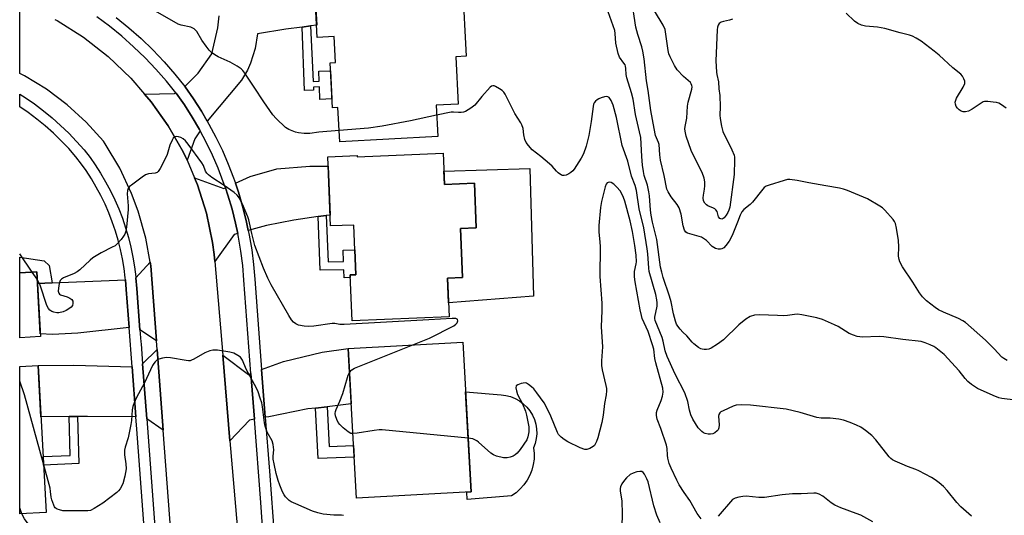
# Model space of a CAD drawing. Units: inches. Extents: x 1237770 to 1243770, y 561453 to 565453.
# Drawn here: x 1237770 to 1238118, y 563551 to 563727 of the extents above; entities that cross this region are included whole.
import ezdxf

# ---------------------------------------------------------------- set-up
doc = ezdxf.new("R2010")
doc.units = ezdxf.units.IN
doc.header["$MEASUREMENT"] = 0
for name, color, linetype in [('BLDG-Footprint', 5, 'Continuous'), ('CULTRL-Pad', 6, 'Continuous'), ('TRANS-Driveway', 251, 'Continuous'), ('TRANS-Non Street Sidewalk', 7, 'Continuous'), ('TRANS-Road', 130, 'Continuous'), ('TRANS-Street Sidewalk', 7, 'Continuous'), ('Undefined', 1, 'Continuous')]:
    doc.layers.add(name, color=color, linetype=linetype)

msp = doc.modelspace()

# ---------------------------------------------------------------- linework, layer by layer
at = {"layer": 'BLDG-Footprint'}
for points, elevation in [([(1237914.23, 563745.65), (1237914.62, 563738.03), (1237926.43, 563738.63), (1237927.71, 563713.7), (1237924, 563713.51), (1237924.86, 563696.77), (1237917.04, 563696.37), (1237917.61, 563685.25), (1237882.93, 563683.47), (1237882.31, 563695.55), (1237880.34, 563695.45), (1237879.52, 563711.37), (1237881.48, 563711.47), (1237881, 563720.67), (1237875.02, 563720.36), (1237873.83, 563743.58)], 534.86), ([(1237919.53, 563679.35), (1237919.98, 563668.34), (1237930.6, 563668.78), (1237931.25, 563652.92), (1237925.72, 563652.69), (1237926.43, 563635.37), (1237921.05, 563635.15), (1237921.61, 563621.49), (1237887.31, 563620.08), (1237886.65, 563636.28), (1237888.64, 563636.37), (1237887.92, 563653.95), (1237879.69, 563653.61), (1237878.69, 563678.1), (1237889.11, 563678.53), (1237889.12, 563678.1)], 533.89), ([(1237777.07, 563614.49), (1237769.73, 563614.06), (1237769.73, 563637), (1237775.74, 563637.35)], 527.02), ([(1237929.44, 563559.43), (1237888.88, 563557.19), (1237885.95, 563610.23), (1237926.51, 563612.47)], 532.02), ([(1237779.09, 563552.17), (1237769.73, 563551.65), (1237769.73, 563603.81), (1237776.22, 563604.17)], 527.67)]:
    msp.add_lwpolyline(points, close=True, dxfattribs=dict(at, elevation=elevation))
at = {"layer": 'CULTRL-Pad'}
for points in [[(1237950.19, 563673.93), (1237951.53, 563628.77), (1237921.41, 563626.41), (1237921.05, 563635.15), (1237926.43, 563635.37), (1237925.72, 563652.69), (1237931.25, 563652.92), (1237930.6, 563668.78), (1237919.98, 563668.34), (1237919.79, 563673.05)], [(1237943.7, 563558.01), (1237928, 563556.7), (1237927.88, 563559.34), (1237929.44, 563559.43), (1237927.48, 563594.88), (1237940.04, 563593.85), (1237941.75, 563593.63), (1237943.41, 563593.19), (1237945, 563592.54), (1237946.51, 563591.7), (1237947.89, 563590.67), (1237949.13, 563589.48), (1237950.21, 563588.13), (1237951.1, 563586.67), (1237951.81, 563585.09), (1237952.3, 563583.45), (1237952.59, 563581.75), (1237952.65, 563580.03), (1237952.5, 563578.32), (1237952.13, 563576.63), (1237951.55, 563575.01), (1237951.73, 563573.04), (1237951.69, 563571.06), (1237951.41, 563569.09), (1237950.9, 563567.18), (1237950.18, 563565.33), (1237949.24, 563563.58), (1237948.11, 563561.96), (1237946.8, 563560.47), (1237945.32, 563559.15)]]:
    msp.add_lwpolyline(points, close=True, dxfattribs=at)
at = {"layer": 'TRANS-Driveway'}
msp.add_lwpolyline([(1237874.06, 563739.15), (1237874.8, 563724.73), (1237872.57, 563724.44), (1237869.62, 563724.06), (1237863.92, 563723.32), (1237853.81, 563721.63), (1237853.03, 563716.47), (1237851.41, 563711.27), (1237850.27, 563708.82), (1237848.14, 563705.31), (1237836.09, 563690.73), (1237834.04, 563694.22), (1237831.21, 563698.63), (1237828.21, 563702.93), (1237828.1, 563703.07), (1237832.87, 563707.76), (1237837.66, 563714.61), (1237839.87, 563723.81), (1237840.24, 563727.99)], dxfattribs=at)
for points in [[(1237833.54, 563687.36), (1237831.64, 563684.46), (1237828.95, 563676.87), (1237828.53, 563677.86), (1237827.52, 563679.9), (1237822.29, 563689.03), (1237816.19, 563697.61), (1237813.91, 563700.26), (1237824.55, 563700.51), (1237824.96, 563700.78), (1237825.09, 563700.6), (1237827.99, 563696.47), (1237830.73, 563692.19), (1237833.3, 563687.8)], [(1237878.2, 563657.32), (1237875.29, 563656.92), (1237866.69, 563655.73), (1237857.09, 563653.77), (1237850.61, 563652), (1237849.87, 563655.53), (1237848.59, 563660.62), (1237847.1, 563665.65), (1237846.05, 563668.74), (1237851.32, 563671.1), (1237860.72, 563673.84), (1237872.37, 563674.82), (1237878.82, 563674.83), (1237879.53, 563657.5)], [(1237842.49, 563667.14), (1237843.4, 563664.48), (1237844.84, 563659.59), (1237846.09, 563654.66), (1237846.86, 563650.97), (1237845.64, 563650.64), (1237838.71, 563641.08), (1237838.51, 563643.46), (1237837.92, 563647.8), (1237835.78, 563658.11), (1237832.64, 563668.16), (1237831.61, 563670.61), (1237841.92, 563666.89)], [(1237818.14, 563612.91), (1237812.28, 563616.87), (1237811.19, 563631.43), (1237810.85, 563635.31), (1237815.89, 563640.86), (1237816.14, 563639.49)], [(1237808.44, 563617.64), (1237790.31, 563615.64), (1237781.3, 563615.15), (1237777.02, 563615.45), (1237775.98, 563633.28), (1237781.25, 563633.5), (1237807.13, 563634.6), (1237807.42, 563631.13)], [(1237820.51, 563581.35), (1237814.66, 563585.29), (1237813.19, 563604.83), (1237818.37, 563609.82)], [(1237878.53, 563589.61), (1237874.42, 563589.13), (1237871.68, 563588.82), (1237857.88, 563586.08), (1237856.61, 563585.86), (1237855.33, 563602.79), (1237863.07, 563605.66), (1237876.77, 563608.98), (1237885.95, 563610.23), (1237887.03, 563590.58)], [(1237851.54, 563601.39), (1237852.76, 563585.2), (1237851.03, 563584.9), (1237844.1, 563577.55), (1237841.54, 563607.83), (1237850.63, 563601.06)], [(1237809.49, 563603.73), (1237810.82, 563586.01), (1237793.76, 563586.17), (1237790.19, 563586.15), (1237787.2, 563586.12), (1237777.22, 563586.04), (1237776.22, 563604.17), (1237788.91, 563604.38)]]:
    msp.add_lwpolyline(points, close=True, dxfattribs=at)
at = {"layer": 'TRANS-Non Street Sidewalk'}
for points in [[(1237869.62, 563724.06), (1237872.57, 563724.44), (1237873.56, 563704.77), (1237875.65, 563704.85), (1237875.5, 563708.44), (1237879.66, 563708.62), (1237880.17, 563698.61), (1237875.93, 563698.43), (1237875.74, 563702.91), (1237873.65, 563702.83), (1237873.71, 563701.69), (1237870.43, 563701.59)], [(1237875.29, 563656.92), (1237878.2, 563657.32), (1237878.87, 563640.94), (1237884.31, 563641.05), (1237884.19, 563645.06), (1237888.27, 563645.18), (1237888.64, 563636.37), (1237886.65, 563636.28), (1237886.68, 563635.35), (1237884.49, 563635.29), (1237884.4, 563638.13), (1237876.06, 563637.96)], [(1237781.25, 563633.5), (1237775.98, 563633.28), (1237775.74, 563637.35), (1237769.73, 563637), (1237769.73, 563642.61), (1237778.38, 563641.29), (1237780.14, 563639.64)], [(1237874.42, 563589.13), (1237878.53, 563589.61), (1237879.21, 563575.57), (1237887.85, 563575.89), (1237888.07, 563571.77), (1237875.28, 563571.3)], [(1237787.2, 563586.12), (1237790.19, 563586.15), (1237790.67, 563569.53), (1237778.17, 563568.95), (1237778, 563571.93), (1237787.61, 563572.38)]]:
    msp.add_lwpolyline(points, close=True, dxfattribs=at)
at = {"layer": 'TRANS-Road'}
for points in [[(1237825.57, 563514.06), (1237820.51, 563581.35), (1237818.37, 563609.82), (1237818.14, 563612.91), (1237816.14, 563639.49), (1237815.89, 563640.86), (1237814.39, 563649.27), (1237811.69, 563658.83), (1237809.33, 563665.15), (1237805.11, 563674.13), (1237800.02, 563682.66), (1237799.38, 563683.61), (1237793.29, 563690.4), (1237786.56, 563696.57), (1237779.25, 563702.05), (1237771.44, 563706.79), (1237769.74, 563707.61), (1237769.74, 563732.74)], [(1237782.2, 563726.78), (1237782.94, 563726.4), (1237792.29, 563720.45), (1237801.02, 563713.6), (1237809.03, 563705.93), (1237813.91, 563700.26), (1237816.19, 563697.61), (1237822.29, 563689.03), (1237827.52, 563679.9), (1237828.53, 563677.86), (1237828.95, 563676.87), (1237831.61, 563670.61), (1237832.64, 563668.16), (1237835.78, 563658.11), (1237837.92, 563647.8), (1237838.51, 563643.46), (1237838.71, 563641.08), (1237841.54, 563607.83), (1237844.1, 563577.55), (1237846.66, 563547.44)]]:
    msp.add_lwpolyline(points, dxfattribs=at)
at = {"layer": 'TRANS-Street Sidewalk'}
for points in [[(1237856.02, 563541.99), (1237854.99, 563555.63), (1237852.76, 563585.2), (1237851.54, 563601.39), (1237849.06, 563634.48), (1237848.62, 563639.61), (1237847.98, 563644.66), (1237847.13, 563649.68), (1237846.86, 563650.97), (1237846.09, 563654.66), (1237844.84, 563659.59), (1237843.4, 563664.48), (1237842.49, 563667.14), (1237841.76, 563669.3), (1237839.93, 563674.05), (1237837.91, 563678.72), (1237835.7, 563683.3), (1237833.54, 563687.36), (1237833.3, 563687.8), (1237830.73, 563692.19), (1237827.99, 563696.47), (1237825.09, 563700.6), (1237824.96, 563700.78), (1237821.62, 563704.94), (1237817.93, 563709.16), (1237814.07, 563713.22), (1237810.04, 563717.12), (1237805.85, 563720.84), (1237801.51, 563724.38), (1237797.02, 563727.74)], [(1237803.9, 563727.45), (1237808.37, 563723.8), (1237812.68, 563719.97), (1237816.83, 563715.96), (1237820.8, 563711.78), (1237824.6, 563707.44), (1237828.1, 563703.07), (1237828.21, 563702.93), (1237831.21, 563698.63), (1237834.04, 563694.22), (1237836.09, 563690.73), (1237836.7, 563689.69), (1237839.16, 563685.06), (1237841.44, 563680.33), (1237843.52, 563675.52), (1237845.41, 563670.62), (1237846.05, 563668.74), (1237847.1, 563665.65), (1237848.59, 563660.62), (1237849.87, 563655.53), (1237850.61, 563652), (1237850.95, 563650.4), (1237851.82, 563645.22), (1237852.48, 563640.02), (1237852.93, 563634.79), (1237855.33, 563602.79), (1237856.61, 563585.86), (1237858.05, 563566.75), (1237859.85, 563542.73)], [(1237816.52, 563510.22), (1237811.15, 563581.63), (1237810.82, 563586.01), (1237809.49, 563603.73), (1237808.44, 563617.64), (1237807.42, 563631.13), (1237807.13, 563634.6), (1237807.07, 563635.2), (1237806.65, 563638.58), (1237806.08, 563641.93), (1237805.38, 563645.26), (1237804.55, 563648.56), (1237803.59, 563651.83), (1237802.49, 563655.05), (1237801.27, 563658.23), (1237799.92, 563661.35), (1237798.44, 563664.42), (1237796.84, 563667.42), (1237795.12, 563670.36), (1237793.28, 563673.22), (1237791.65, 563675.55), (1237789.58, 563678.13), (1237787.06, 563681.03), (1237784.41, 563683.81), (1237781.65, 563686.48), (1237778.77, 563689.03), (1237775.8, 563691.46), (1237772.72, 563693.76), (1237769.73, 563695.8), (1237769.74, 563700.26), (1237771.61, 563699.09), (1237774.92, 563696.83), (1237778.12, 563694.43), (1237781.22, 563691.91), (1237784.21, 563689.25), (1237787.09, 563686.47), (1237789.85, 563683.57), (1237792.48, 563680.55), (1237794.68, 563677.81), (1237796.42, 563675.33), (1237798.34, 563672.33), (1237800.13, 563669.26), (1237801.8, 563666.12), (1237803.35, 563662.92), (1237804.76, 563659.66), (1237806.04, 563656.34), (1237807.19, 563652.97), (1237808.2, 563649.56), (1237809.06, 563646.11), (1237809.79, 563642.63), (1237810.38, 563639.13), (1237810.83, 563635.6), (1237810.85, 563635.31), (1237811.19, 563631.43), (1237812.28, 563616.87), (1237812.6, 563612.61), (1237812.66, 563611.83), (1237813.19, 563604.83), (1237814.66, 563585.29), (1237820.29, 563510.46)]]:
    msp.add_lwpolyline(points, dxfattribs=at)
at = {"layer": 'Undefined'}
for p, q in [((1237774.15, 563637.25, 532), (1237769.73, 563643.78, 532)), ((1237775.89, 563634.76, 532), (1237774.15, 563637.25, 532)), ((1237770.44, 563551.69, 528), (1237769.73, 563553.81, 528))]:
    msp.add_line(p, q, dxfattribs=at)
for points, elevation in [([(1238119.12, 563605.99), (1238117.86, 563606.65), (1238117.21, 563607.17), (1238114.51, 563610.11), (1238111.46, 563613.22), (1238104.38, 563619.45), (1238103.43, 563620.08), (1238101.89, 563620.88), (1238096.51, 563623.09), (1238094.75, 563623.96), (1238093.6, 563624.73), (1238090.59, 563627.12), (1238089.14, 563628.53), (1238088.11, 563629.93), (1238085.75, 563633.75), (1238082.08, 563639.18), (1238081.07, 563640.91), (1238080.82, 563641.74), (1238080.68, 563642.91), (1238080.75, 563646.23), (1238080.63, 563648.48), (1238079.96, 563652.79), (1238079.61, 563654.47), (1238079.27, 563655.24), (1238078.77, 563655.93), (1238075.81, 563659.17), (1238074.98, 563659.99), (1238074.07, 563660.68), (1238069.71, 563663.28), (1238062.61, 563666.2), (1238061.22, 563666.66), (1238059.81, 563666.98), (1238054.98, 563667.89), (1238048.87, 563668.84), (1238044.77, 563669.78), (1238042.2, 563670.09), (1238041.35, 563670.04), (1238040.23, 563669.77), (1238034.92, 563668.1), (1238033.85, 563667.69), (1238033.16, 563667.24), (1238032.59, 563666.66), (1238028.93, 563662.03), (1238028.12, 563661.26), (1238025.94, 563659.46), (1238025.22, 563658.64), (1238024.61, 563657.43), (1238023.69, 563654.92), (1238021.74, 563650.25), (1238020.69, 563648.25), (1238019.6, 563646.68), (1238018.84, 563645.92), (1238018.13, 563645.55), (1238017.64, 563645.45), (1238016.88, 563645.44), (1238015.89, 563645.67), (1238014.76, 563646.38), (1238012.72, 563648.45), (1238011.63, 563649.23), (1238010.92, 563649.61), (1238010.14, 563649.92), (1238006.79, 563650.78), (1238006.01, 563651.07), (1238005.43, 563651.46), (1238004.91, 563652.19), (1238004.46, 563653.69), (1238003.77, 563657.83), (1238003.03, 563659.99), (1238002.33, 563661.21), (1238000.16, 563663.88), (1237999.1, 563665.66), (1237998.65, 563666.71), (1237997.72, 563671.53), (1237996.49, 563676.92), (1237996.21, 563678.83), (1237995.94, 563682.43), (1237995.73, 563683.18), (1237994.72, 563685.64), (1237994.14, 563688.18), (1237993.02, 563694.49), (1237992.09, 563701.57), (1237991.45, 563705.06), (1237990.6, 563712.83), (1237990.22, 563715.51), (1237989.86, 563717.1), (1237988.43, 563721.43), (1237987.76, 563723.98), (1237986.12, 563734.29)], 538), ([(1237882.72, 563687.45), (1237875.6, 563686.86), (1237872.36, 563686.42), (1237870.41, 563686.38), (1237868.38, 563686.59), (1237867.28, 563686.85), (1237864.95, 563687.74), (1237863.79, 563688.52), (1237860.42, 563691.69), (1237859.28, 563693), (1237856.11, 563697.53), (1237852.71, 563702.78), (1237849.36, 563707.68), (1237848.67, 563708.63), (1237848.08, 563709.28), (1237846.69, 563710.26), (1237844.19, 563711.68), (1237839.97, 563713.51), (1237838.77, 563714.26), (1237837.63, 563715.11), (1237836.81, 563715.92), (1237835.73, 563717.31), (1237834.19, 563719.47), (1237832.39, 563722.48), (1237831.85, 563723.12), (1237831.44, 563723.44), (1237830.22, 563723.99), (1237826.9, 563724.72), (1237825.85, 563725.11), (1237816.09, 563730.59)], 534), ([(1238121.97, 563591.89), (1238117.22, 563592.53), (1238116.08, 563592.78), (1238114.16, 563593.54), (1238108.63, 563596.1), (1238106.5, 563597.42), (1238105.22, 563598.53), (1238104.27, 563599.59), (1238102.13, 563602.29), (1238096.84, 563608.15), (1238093.9, 563610.52), (1238093.17, 563610.97), (1238091.88, 563611.56), (1238090.03, 563612.29), (1238088.68, 563612.65), (1238082.11, 563613.43), (1238075.49, 563614.41), (1238073.8, 563614.5), (1238067.76, 563614.29), (1238066.9, 563614.33), (1238066.07, 563614.48), (1238064.74, 563614.91), (1238063.2, 563615.58), (1238059.32, 563617.98), (1238058.03, 563618.65), (1238053.71, 563620.5), (1238051.73, 563621.09), (1238046.43, 563622.15), (1238044.96, 563622.36), (1238043.84, 563622.31), (1238041.33, 563621.91), (1238039.89, 563621.83), (1238037.85, 563621.86), (1238031.42, 563622.16), (1238029.69, 563622.07), (1238028.11, 563621.56), (1238026.64, 563620.63), (1238024.14, 563618.58), (1238018.74, 563613.28), (1238016.57, 563611.72), (1238014.3, 563610.31), (1238013.51, 563610), (1238012.73, 563609.87), (1238011.94, 563609.84), (1238011.18, 563609.95), (1238010.66, 563610.16), (1238009.91, 563610.61), (1238008.27, 563611.86), (1238007.66, 563612.47), (1238005.77, 563614.73), (1238004.38, 563615.97), (1238003.41, 563617.02), (1238002.53, 563618.14), (1238002.12, 563618.88), (1238001.74, 563619.96), (1238001.06, 563622.49), (1238000.15, 563626.76), (1237999.64, 563628.72), (1237997.42, 563635.33), (1237996.86, 563637.23), (1237996.49, 563639.06), (1237995.12, 563648.8), (1237993.65, 563654.95), (1237993.16, 563657.44), (1237992.94, 563659.18), (1237992.55, 563664.33), (1237992.34, 563665.76), (1237991.82, 563668.05), (1237990.69, 563671.53), (1237990.39, 563672.91), (1237990.1, 563675.11), (1237989.83, 563678.19), (1237989.42, 563684.98), (1237989.05, 563686.99), (1237987.57, 563693.06), (1237986.77, 563698.51), (1237986.19, 563700.72), (1237984.53, 563706.13), (1237984.33, 563707.25), (1237984.22, 563709.36), (1237984.07, 563710.18), (1237983.88, 563710.67), (1237983.5, 563711.33), (1237981.97, 563713.4), (1237981.45, 563714.7), (1237980.68, 563718.32), (1237980.44, 563721.73), (1237980.24, 563722.88), (1237977.96, 563729.48)], 536), ([(1238021.96, 563726.83), (1238020.86, 563726.45), (1238018.69, 563726.05), (1238017.91, 563725.77), (1238017.23, 563725.34), (1238016.8, 563724.76), (1238016.58, 563723.99), (1238016.5, 563723.12), (1238015.99, 563712.08), (1238016.19, 563708.05), (1238016.32, 563707.21), (1238016.96, 563704.61), (1238017.12, 563702.15), (1238017.38, 563699.87), (1238017.5, 563695.86), (1238017.45, 563692.86), (1238017.53, 563691.73), (1238017.97, 563688.93), (1238018.43, 563687.11), (1238021.69, 563680.64), (1238022.47, 563678.74), (1238022.62, 563677.94), (1238022.66, 563677.08), (1238022.54, 563671.9), (1238020.97, 563660.33), (1238020.65, 563659.24), (1238020.31, 563658.44), (1238019.7, 563657.42), (1238018.98, 563656.54), (1238018.57, 563656.23), (1238018.14, 563656.08), (1238017.76, 563656.13), (1238017.4, 563656.32), (1238017.01, 563656.86), (1238016.43, 563658.72), (1238016.03, 563659.34), (1238015.63, 563659.67), (1238015.18, 563659.92), (1238013.22, 563660.7), (1238012.65, 563661.11), (1238012.14, 563661.67), (1238011.69, 563662.54), (1238011.52, 563663.64), (1238011.61, 563664.52), (1238012.03, 563666.68), (1238012.15, 563667.81), (1238012.15, 563669.25), (1238011.92, 563670.57), (1238011.14, 563672.53), (1238008.59, 563677.59), (1238007.34, 563680.38), (1238005.52, 563685.44), (1238005.13, 563687.15), (1238005.1, 563687.98), (1238005.17, 563688.82), (1238005.7, 563691.84), (1238005.94, 563696.04), (1238006.24, 563697.48), (1238007.47, 563702.04), (1238007.58, 563702.88), (1238007.54, 563703.37), (1238007.3, 563703.98), (1238006.99, 563704.39), (1238004.55, 563706.54), (1238002.33, 563708.91), (1238001.4, 563710.4), (1237999.8, 563713.54), (1237999.39, 563714.63), (1237999.15, 563715.75), (1237998.06, 563723.23), (1237997.35, 563724.77), (1237994.33, 563729.84)], 540), ([(1238118.71, 563695.31), (1238117.06, 563696.48), (1238116.08, 563697.06), (1238115.29, 563697.33), (1238114.18, 563697.52), (1238112.21, 563697.72), (1238111.11, 563697.7), (1238110.59, 563697.56), (1238109.83, 563697.16), (1238106.65, 563694.94), (1238105.37, 563694.25), (1238104.33, 563694.01), (1238103.56, 563694.03), (1238102.83, 563694.31), (1238102.14, 563694.76), (1238101.53, 563695.31), (1238101.08, 563695.97), (1238100.8, 563696.72), (1238100.73, 563697.47), (1238100.87, 563698.15), (1238101.18, 563698.91), (1238103.5, 563702.78), (1238104.07, 563704.08), (1238104.06, 563704.88), (1238103.79, 563705.68), (1238103.25, 563706.73), (1238102.72, 563707.4), (1238099.84, 563709.65), (1238095, 563714.06), (1238093.26, 563715.53), (1238088.61, 563719.1), (1238086.88, 563720.17), (1238085.58, 563720.8), (1238084.52, 563721.19), (1238081.25, 563722), (1238075.85, 563723.52), (1238073.24, 563723.97), (1238068.91, 563724.39), (1238067.53, 563724.71), (1238066.23, 563725.36), (1238065.02, 563726.16), (1238062.1, 563728.99)], 540), ([(1238106.45, 563550.83), (1238102.63, 563554.16), (1238101.3, 563555.64), (1238097.89, 563559.95), (1238096.52, 563561.37), (1238095.02, 563562.69), (1238093.58, 563563.74), (1238092.33, 563564.53), (1238087.88, 563566.91), (1238086.8, 563567.39), (1238083.81, 563568.46), (1238081.89, 563569.23), (1238079.46, 563570.28), (1238078.5, 563570.83), (1238077.96, 563571.27), (1238077.36, 563571.91), (1238072.56, 563577.94), (1238071.18, 563579.45), (1238068.92, 563581.19), (1238067.28, 563582.31), (1238065.72, 563583.13), (1238063.59, 563584.07), (1238061.19, 563584.88), (1238059.54, 563585.24), (1238056.44, 563585.5), (1238053.26, 563585.58), (1238051.73, 563585.78), (1238045.79, 563587.53), (1238040.86, 563588.69), (1238028.26, 563590.2), (1238025.01, 563590.24), (1238023.26, 563590.11), (1238022.13, 563589.79), (1238018.57, 563588.2), (1238017.83, 563587.77), (1238017.42, 563587.41), (1238017.08, 563586.81), (1238016.98, 563586.32), (1238017.19, 563583.22), (1238017.05, 563582.16), (1238016.79, 563581.45), (1238016.53, 563581.03), (1238015.69, 563580.38), (1238014.93, 563580.04), (1238014.13, 563579.87), (1238013.28, 563579.9), (1238012.18, 563580.12), (1238011.67, 563580.33), (1238011.03, 563580.78), (1238009.75, 563582.17), (1238007.91, 563585.22), (1238007.18, 563586.78), (1238006.7, 563588.34), (1238006.07, 563591.43), (1238005.04, 563594.5), (1238001.6, 563601.14), (1237998.82, 563607.39), (1237998.14, 563609.45), (1237997.41, 563612.84), (1237997.07, 563614.09), (1237994.6, 563620.12), (1237994.46, 563620.85), (1237994.46, 563621.35), (1237995.22, 563625.22), (1237995.27, 563626.35), (1237995.17, 563627.52), (1237994.75, 563629.38), (1237992.43, 563637.53), (1237992.28, 563638.68), (1237991.99, 563643.72), (1237991.77, 563645.48), (1237990.55, 563652.94), (1237988.85, 563659.68), (1237987.97, 563666.17), (1237987.45, 563667.96), (1237986.21, 563671.23), (1237984.9, 563676.57), (1237982.92, 563682.15), (1237980.82, 563692.06), (1237979.63, 563696.46), (1237978.99, 563698.09), (1237978.24, 563699.13), (1237977.86, 563699.37), (1237977.39, 563699.45), (1237976.59, 563699.33), (1237975.48, 563699.01), (1237974.67, 563698.68), (1237973.99, 563698.28), (1237973.4, 563697.81), (1237972.98, 563697.27), (1237972.78, 563696.78), (1237972.61, 563695.98), (1237971.92, 563690.67), (1237971.05, 563685.69), (1237970.11, 563681.87), (1237969.23, 563679.15), (1237968.41, 563677.58), (1237965.87, 563673.75), (1237965.38, 563673.11), (1237964.75, 563672.57), (1237964.04, 563672.13), (1237963.04, 563671.65), (1237962.3, 563671.45), (1237961.82, 563671.48), (1237961.36, 563671.66), (1237960.25, 563672.42), (1237959.63, 563672.99), (1237958.05, 563674.8), (1237957.21, 563675.62), (1237954.08, 563678.27), (1237951.07, 563680.56), (1237949.72, 563682.06), (1237948.89, 563683.22), (1237948.42, 563684.24), (1237948.07, 563685.89), (1237947.82, 563688.12), (1237947.43, 563689.42), (1237947.03, 563690.17), (1237944.85, 563693.5), (1237941.47, 563700.26), (1237941.01, 563700.98), (1237940.42, 563701.58), (1237939.48, 563702.23), (1237938.01, 563703.06), (1237937.53, 563703.23), (1237937.07, 563703.27), (1237936.63, 563703.09), (1237936.2, 563702.76), (1237933.17, 563699.45), (1237930.69, 563696.46), (1237929.38, 563695.39), (1237927.48, 563694.2), (1237926.71, 563693.91), (1237925.88, 563693.77), (1237924.97, 563693.78), (1237923.23, 563693.95), (1237922.35, 563693.88), (1237917.22, 563692.86)], 534), ([(1237917.22, 563692.86), (1237908.04, 563690.91), (1237898, 563688.91), (1237893.16, 563688.31), (1237882.72, 563687.45)], 534), ([(1237908.82, 563611.5), (1237914.73, 563613.91), (1237923.32, 563618.3), (1237924.05, 563618.79), (1237924.53, 563619.36), (1237924.7, 563619.98), (1237924.6, 563620.51), (1237924.48, 563620.64), (1237924.08, 563620.8), (1237922.69, 563620.84), (1237914.44, 563620.33), (1237884.53, 563618.75), (1237883.04, 563618.76), (1237881.17, 563619.07), (1237880.33, 563619.09), (1237873.83, 563618.16), (1237871.94, 563617.99), (1237870.32, 563618.12), (1237868.38, 563618.5), (1237867.4, 563618.93), (1237866.56, 563619.55), (1237865.84, 563620.37), (1237864.93, 563621.87), (1237858.72, 563632.8), (1237857.54, 563635.17), (1237856.03, 563638.71), (1237852.92, 563646.72), (1237851.8, 563650.99), (1237850.74, 563655.74), (1237850.4, 563656.83), (1237848.61, 563661.35), (1237847.37, 563663.62), (1237846.69, 563664.53), (1237845.61, 563665.46), (1237842.04, 563667.96), (1237837.7, 563670.75), (1237836.57, 563671.69), (1237835.98, 563672.34), (1237835.49, 563673.06), (1237834.73, 563675.04), (1237834.16, 563676.03), (1237829.33, 563682.63), (1237828.39, 563683.73), (1237827.6, 563684.48), (1237826.75, 563684.97), (1237825.91, 563685.2), (1237825.09, 563685.27), (1237824.6, 563685.16), (1237824.07, 563684.71), (1237823.64, 563684.05), (1237822.82, 563682.29), (1237821.85, 563678.98), (1237821.44, 563677.9), (1237819.48, 563674.01), (1237818.71, 563672.86), (1237818.33, 563672.55), (1237817.71, 563672.29), (1237815.27, 563672.03), (1237814.24, 563671.68), (1237813.03, 563670.9), (1237809.25, 563668.12), (1237808.6, 563667.57), (1237808.08, 563666.94), (1237807.82, 563666.18), (1237807.72, 563665.05), (1237808.09, 563660.76), (1237808.11, 563659.43), (1237807.51, 563653.14), (1237807.23, 563651.75), (1237806.88, 563650.7), (1237806.48, 563649.97), (1237805.62, 563648.85), (1237804.31, 563647.36), (1237803.45, 563646.63), (1237802.46, 563646.06), (1237798.55, 563644.12), (1237795.56, 563642.31), (1237794.66, 563641.55), (1237790.98, 563638.1), (1237790.05, 563637.38), (1237789.01, 563636.84), (1237785.17, 563635.21), (1237784.51, 563634.77), (1237784.09, 563634.29), (1237783.72, 563633.29), (1237783.45, 563631.6), (1237783.38, 563630.5), (1237783.52, 563629.79), (1237783.79, 563629.44), (1237784.19, 563629.2), (1237786.52, 563628.55), (1237787.52, 563628.07), (1237788.14, 563627.6), (1237788.49, 563626.96), (1237788.57, 563626.22), (1237788.37, 563625.51), (1237787.94, 563624.92), (1237787.11, 563624.23), (1237786.14, 563623.66), (1237785.05, 563623.23), (1237783.61, 563622.9), (1237782.82, 563622.87), (1237781.82, 563623.06), (1237781.08, 563623.38), (1237780.41, 563623.83), (1237779.88, 563624.42), (1237779.38, 563625.43), (1237776.92, 563632.61), (1237776.5, 563633.64), (1237775.89, 563634.76)], 532), ([(1238010.79, 563549.9), (1238009.41, 563551.82), (1238006.81, 563556.34), (1238004.78, 563559.26), (1238003.02, 563561.99), (1238002.2, 563563.56), (1238000.17, 563567.83), (1237999.55, 563569.45), (1237999.02, 563571.41), (1237998.86, 563572.45), (1237998.79, 563574.84), (1237998.53, 563575.99), (1237996.54, 563581.91), (1237995.21, 563585.18), (1237995, 563586.54), (1237995.06, 563587.62), (1237995.3, 563588.4), (1237996.62, 563591.76), (1237997.13, 563593.37), (1237997.39, 563594.82), (1237997.3, 563596.21), (1237994.8, 563605.14), (1237994.48, 563606.74), (1237994.03, 563609.94), (1237993.65, 563611.53), (1237992.08, 563616.29), (1237989.99, 563620.85), (1237989.69, 563621.9), (1237989.26, 563623.93), (1237987.47, 563633.89), (1237987.24, 563635.61), (1237987.23, 563637.55), (1237987.83, 563640.2), (1237987.93, 563640.94), (1237987.8, 563643.25), (1237987.34, 563646.68), (1237986.53, 563651.66), (1237985.7, 563655.4), (1237983.84, 563662.35), (1237983.4, 563663.65), (1237982.8, 563665.01), (1237982.19, 563666.02), (1237981, 563667.39), (1237979.91, 563668.44), (1237978.99, 563669.04), (1237978.26, 563669.16), (1237977.6, 563668.93), (1237977.22, 563668.43), (1237976.88, 563667.47), (1237975.6, 563662.34), (1237975.16, 563660.19), (1237974.63, 563653.8), (1237974.58, 563651.48), (1237974.95, 563647.97), (1237975.04, 563646.26), (1237974.96, 563635.72), (1237975.64, 563626.28), (1237975.65, 563623.68), (1237975.47, 563617.9), (1237975.92, 563610.8), (1237975.58, 563605.81), (1237975.54, 563604.21), (1237975.75, 563602.68), (1237977.14, 563597.14), (1237977.33, 563596.06), (1237977.38, 563595.23), (1237977.24, 563593.84), (1237976.61, 563590.72), (1237976.16, 563586.64), (1237975.72, 563583.98), (1237974.23, 563578.63), (1237973.78, 563577.31), (1237973.33, 563576.34), (1237973.04, 563575.92), (1237972.64, 563575.53), (1237971.43, 563574.78), (1237970.4, 563574.4), (1237969.62, 563574.42), (1237968.04, 563575.02), (1237963.61, 563577.21), (1237962.39, 563577.96), (1237961.33, 563578.82), (1237960.39, 563579.79), (1237959.94, 563580.5), (1237957.66, 563586.27), (1237956.15, 563589.43), (1237955.32, 563590.94), (1237952.68, 563594.56), (1237951.61, 563595.89), (1237950.79, 563596.67), (1237949.7, 563597.53), (1237949.01, 563597.91), (1237948.51, 563598.01), (1237947.17, 563597.84), (1237945.91, 563597.41), (1237945.4, 563596.99), (1237945.28, 563596.34), (1237945.46, 563595.29), (1237945.88, 563593.94), (1237947.66, 563590.65), (1237948.7, 563588.05), (1237949.05, 563586.6), (1237949.83, 563582.49), (1237949.91, 563581.61), (1237949.86, 563580.73), (1237949.53, 563579), (1237949.1, 563577.92), (1237946.83, 563574.43), (1237945.67, 563573.11), (1237945.02, 563572.55), (1237944.31, 563572.12), (1237943.28, 563571.75), (1237942.22, 563571.53), (1237941.68, 563571.49), (1237940.86, 563571.56), (1237938.39, 563572.14), (1237937.36, 563572.54), (1237936.42, 563573.18), (1237932.09, 563577.02), (1237931.44, 563577.52), (1237930.04, 563578.18), (1237928.39, 563578.49)], 532), ([(1237884.23, 563551.05), (1237883.61, 563551.24), (1237880.89, 563551.17), (1237877.12, 563551.61), (1237875.19, 563552.06), (1237873.3, 563552.61), (1237867.4, 563555.16), (1237865.82, 563555.91), (1237865.11, 563556.38), (1237864.5, 563556.93), (1237863.74, 563557.74), (1237863.25, 563558.4), (1237862.73, 563559.42), (1237861.77, 563561.84), (1237861.21, 563563.47), (1237860.5, 563565.96), (1237859.73, 563569.37), (1237859.43, 563571.09), (1237859.4, 563572.11), (1237859.61, 563574.38), (1237859.43, 563576.24), (1237858.99, 563577.54), (1237857.29, 563580.6), (1237856.53, 563582.76), (1237856.31, 563583.88), (1237855.68, 563589.59), (1237855.37, 563591.02), (1237854.86, 563592.68), (1237854.1, 563594.88), (1237853.56, 563596.2), (1237849.88, 563602.86), (1237848.57, 563606.07), (1237847.84, 563607.11), (1237846.95, 563607.76), (1237845.44, 563608.54), (1237844.09, 563608.98), (1237839.76, 563609.62), (1237838.05, 563609.68), (1237836.98, 563609.43), (1237835.17, 563608.71), (1237831.32, 563606.45), (1237830.54, 563606.07), (1237830.01, 563605.91), (1237829.46, 563605.86), (1237828.61, 563605.93), (1237823.11, 563606.91), (1237821.66, 563607.04), (1237820.29, 563606.86), (1237818.97, 563606.48), (1237818.26, 563606.1), (1237817.65, 563605.55), (1237817.13, 563604.91), (1237816.73, 563604.24), (1237813.91, 563598.11), (1237811, 563592.83), (1237810.22, 563591), (1237809.76, 563589.65), (1237809.57, 563588.51), (1237809.29, 563584.72), (1237809.08, 563583.26), (1237808.08, 563578.56), (1237807.07, 563575.29), (1237806.83, 563574.2), (1237806.77, 563572.52), (1237807.33, 563569.35), (1237807.39, 563567.63), (1237806.93, 563565.06), (1237806.2, 563562.26), (1237805.24, 563560.47), (1237804.72, 563559.78), (1237804.1, 563559.18), (1237799.18, 563555.4), (1237796.11, 563553.54), (1237794.78, 563552.91), (1237793.86, 563552.72), (1237786.2, 563552.69), (1237785.01, 563552.78), (1237783.85, 563553.04), (1237783.03, 563553.33), (1237782.33, 563553.76), (1237782, 563554.19), (1237781.75, 563554.69), (1237781.08, 563556.66), (1237780.87, 563557.53), (1237780.67, 563559.61), (1237780.46, 563560.77), (1237778.14, 563569.34)], 530), ([(1237886.42, 563601.68), (1237887.23, 563602.63), (1237888.22, 563603.21), (1237908.82, 563611.5)], 532), ([(1237887.61, 563580.09), (1237886.92, 563580.17), (1237885.97, 563580.68), (1237884.22, 563582.17), (1237882.96, 563583.37), (1237882.45, 563584.05), (1237881.95, 563585.06), (1237881.49, 563586.4), (1237881.37, 563587.19), (1237881.43, 563587.94), (1237881.65, 563588.63), (1237883.04, 563591.54), (1237884.07, 563594.25), (1237885.65, 563600), (1237885.95, 563600.83), (1237886.42, 563601.68)], 532), ([(1237778.14, 563569.34), (1237771.44, 563593.85), (1237769.73, 563598.71)], 530), ([(1237928.39, 563578.49), (1237898.02, 563581.43), (1237896.86, 563581.41), (1237895.14, 563581.22), (1237889.13, 563580.26), (1237887.61, 563580.09)], 532), ([(1237996.35, 563548.43), (1237995.13, 563551.24), (1237994.04, 563554.46), (1237992.02, 563562.97), (1237991.55, 563564.08), (1237990.73, 563565.67), (1237990.25, 563566.34), (1237989.87, 563566.63), (1237989.17, 563566.71), (1237988.1, 563566.51), (1237986.73, 563566.08), (1237985.74, 563565.55), (1237984.44, 563564.46), (1237983.68, 563563.64), (1237982.78, 563562.29), (1237982.33, 563561.2), (1237982.19, 563560.64), (1237982.16, 563559.86), (1237982.75, 563556.21), (1237982.93, 563551.64), (1237982.66, 563542.57)], 530), ([(1238071.61, 563548.85), (1238067.28, 563551.15), (1238065.7, 563551.85), (1238060.23, 563553.78), (1238058.09, 563554.76), (1238056.87, 563555.56), (1238053.91, 563557.93), (1238052.61, 563558.61), (1238051.49, 563558.94), (1238050.63, 563559.01), (1238046.25, 563558.81), (1238043.11, 563558.77), (1238039.53, 563558.42), (1238033.22, 563557.42), (1238031.25, 563557.47), (1238026.71, 563557.89), (1238025.59, 563557.82), (1238024.2, 563557.59), (1238022.86, 563557.24), (1238022.37, 563557.01), (1238021.96, 563556.7), (1238016.81, 563550.86)], 532), ([(1237775.29, 563544.27), (1237773.4, 563547.13), (1237771.44, 563549.86), (1237770.44, 563551.69)], 528)]:
    msp.add_lwpolyline(points, dxfattribs=dict(at, elevation=elevation))

doc.saveas('drawing.dxf')
